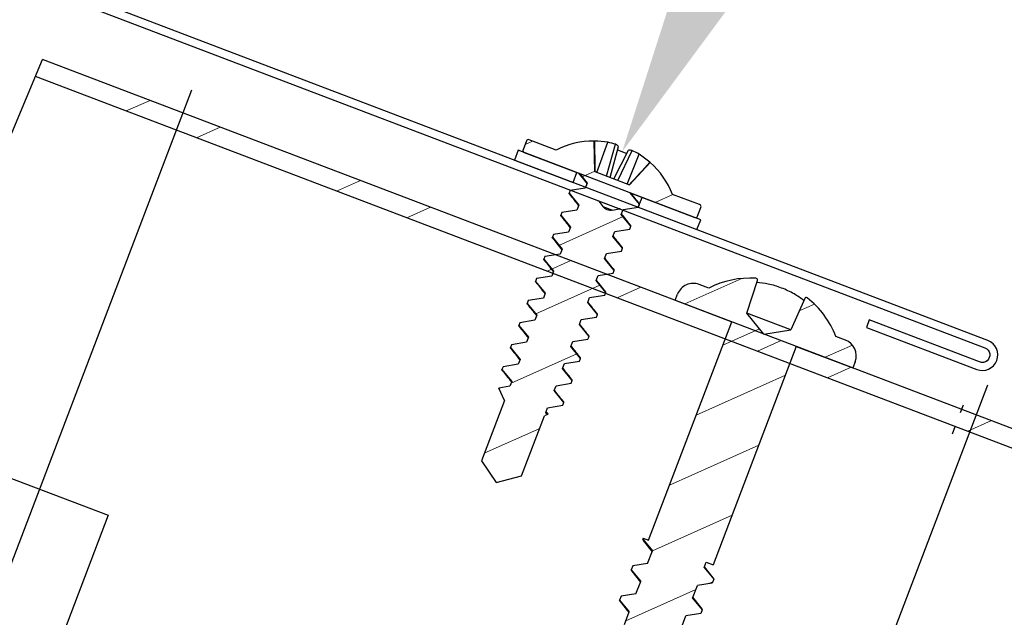
# Model space of a CAD drawing. Units: inches. Extents: x -124 to 246, y -478 to -60.
# Drawn here: x 223 to 225, y -135 to -133 of the extents above; entities that cross this region are included whole.
import ezdxf
from ezdxf import colors
from ezdxf.entities.mleader import LeaderData, LeaderLine
from ezdxf.math import Vec2, Vec3

# ---------------------------------------------------------------- set-up
doc = ezdxf.new("R2010")
doc.units = ezdxf.units.IN
doc.header["$MEASUREMENT"] = 0
doc.layers.get('0').update_dxf_attribs({"color": 9})
for name, color, linetype in [('DIMENSION', 4, 'Continuous'), ('TESLA Fasteners (Self-tap Screw)', 253, 'Continuous'), ('TESLA Metal Tile (Ripped)', 40, 'Continuous')]:
    doc.layers.add(name, color=color, linetype=linetype)
doc.layers.add('VIEWPORT - NO PLOT', color=5, linetype='Continuous', plot=False)
doc.styles.add('SLDTEXTSTYLE0', font='TXT', dxfattribs={"width": 0.75})
doc.styles.get("Standard").update_dxf_attribs({"font": 'arial.ttf'})
doc.dimstyles.get("Standard").update_dxf_attribs({"dimtxt": 0.18, "dimasz": 0.18, "dimexe": 0.18, "dimexo": 0.0625, "dimgap": 0.09, "dimtad": 0, "dimtih": 1, "dimtoh": 1, "dimdec": 4, "dimzin": 0, "dimdsep": 46, "dimtxsty": 'Standard', "dimcen": 0.09, "dimadec": 0, "dimazin": 0, "dimtfac": 1, "dimtdec": 4, "dimtofl": 0, "dimtmove": 0, "dimatfit": 3, "dimfxl": 1, "dimtolj": 1, "dimtzin": 0, "dimarcsym": 0})

# ---------------------------------------------------------------- blocks, each defined once
blk = doc.blocks.new('Self Tap Screw WSHR 8 18 x 0.75 IN')
at = {"layer": 'TESLA Fasteners (Self-tap Screw)', "linetype": 'Continuous', "lineweight": 18}
h = blk.add_hatch(dxfattribs=at)
h.set_pattern_fill('ANSI31', color=256, angle=22.9685, style=0)
h.set_pattern_definition([(67.9685, (106.07158, 46.57739), (-0.1158722, 0.0468895), [])])
edge = h.paths.add_edge_path(flags=0)
edge.add_line((109.8527, 51.7328), (109.9132, 51.7199))
edge.add_line((109.9132, 51.7199), (109.946, 51.7723))
edge.add_line((109.946, 51.7723), (109.8866, 51.9123))
edge.add_line((109.8866, 51.9123), (109.8893, 51.9189))
edge.add_spline(control_points=[(109.8893, 51.9189), (109.8874, 51.9191), (109.8855, 51.9193), (109.8836, 51.9195)], knot_values=[0.001262, 0.001262, 0.001262, 0.001262, 0.001408, 0.001408, 0.001408, 0.001408], weights=[1, 1, 1, 1], degree=3, periodic=0)
edge.add_line((109.8836, 51.9195), (109.8788, 51.9308))
edge.add_line((109.8788, 51.9308), (109.9006, 51.9597))
edge.add_line((109.9006, 51.9597), (109.8979, 51.9661))
edge.add_line((109.8979, 51.9661), (109.862, 51.9705))
edge.add_line((109.862, 51.9705), (109.8571, 51.982))
edge.add_line((109.8571, 51.982), (109.8789, 52.0109))
edge.add_line((109.8789, 52.0109), (109.8762, 52.0172))
edge.add_line((109.8762, 52.0172), (109.8403, 52.0217))
edge.add_line((109.8403, 52.0217), (109.8354, 52.0331))
edge.add_line((109.8354, 52.0331), (109.8572, 52.062))
edge.add_line((109.8572, 52.062), (109.8545, 52.0684))
edge.add_line((109.8545, 52.0684), (109.8186, 52.0728))
edge.add_line((109.8186, 52.0728), (109.8137, 52.0843))
edge.add_line((109.8137, 52.0843), (109.8355, 52.1132))
edge.add_line((109.8355, 52.1132), (109.8328, 52.1195))
edge.add_line((109.8328, 52.1195), (109.7969, 52.124))
edge.add_line((109.7969, 52.124), (109.7921, 52.1354))
edge.add_line((109.7921, 52.1354), (109.8139, 52.1643))
edge.add_line((109.8139, 52.1643), (109.8112, 52.1707))
edge.add_line((109.8112, 52.1707), (109.7752, 52.1751))
edge.add_line((109.7752, 52.1751), (109.7704, 52.1866))
edge.add_line((109.7704, 52.1866), (109.7922, 52.2155))
edge.add_line((109.7922, 52.2155), (109.7895, 52.2219))
edge.add_line((109.7895, 52.2219), (109.7536, 52.2263))
edge.add_line((109.7536, 52.2263), (109.7487, 52.2378))
edge.add_line((109.7487, 52.2378), (109.7705, 52.2667))
edge.add_line((109.7705, 52.2667), (109.7678, 52.273))
edge.add_line((109.7678, 52.273), (109.7319, 52.2774))
edge.add_line((109.7319, 52.2774), (109.727, 52.2889))
edge.add_line((109.727, 52.2889), (109.7488, 52.3178))
edge.add_line((109.7488, 52.3178), (109.7461, 52.3242))
edge.add_line((109.7461, 52.3242), (109.7102, 52.3286))
edge.add_line((109.7102, 52.3286), (109.7053, 52.3401))
edge.add_line((109.7053, 52.3401), (109.7271, 52.369))
edge.add_line((109.7271, 52.369), (109.7244, 52.3753))
edge.add_line((109.7244, 52.3753), (109.6885, 52.3797))
edge.add_line((109.6885, 52.3797), (109.6837, 52.3912))
edge.add_line((109.6837, 52.3912), (109.7055, 52.4201))
edge.add_line((109.7055, 52.4201), (109.7028, 52.4265))
edge.add_line((109.7028, 52.4265), (109.6683, 52.4307))
edge.add_line((109.6683, 52.4307), (109.8185, 52.4943))
edge.add_arc((109.8165, 52.4989), 0.005, 292.9685, 382.9685)
edge.add_line((109.8211, 52.5009), (109.8124, 52.5215))
edge.add_arc((109.8078, 52.5195), 0.005, 22.9685, 112.9685)
edge.add_line((109.8058, 52.5241), (109.7429, 52.4974))
edge.add_arc((109.6602, 52.3168), 0.1987, 65.3823, 92.1192)
edge.add_line((109.6528, 52.5154), (109.654, 52.4431))
edge.add_line((109.654, 52.4431), (109.5737, 52.4091))
edge.add_line((109.5737, 52.4091), (109.5226, 52.4602))
edge.add_arc((109.6602, 52.3168), 0.1987, 133.8178, 160.5548)
edge.add_line((109.4728, 52.383), (109.4099, 52.3563))
edge.add_arc((109.4119, 52.3517), 0.005, 112.9685, 202.9685)
edge.add_line((109.4073, 52.3498), (109.416, 52.3292))
edge.add_arc((109.4206, 52.3311), 0.005, 202.9685, 292.9685)
edge.add_line((109.4225, 52.3265), (109.5506, 52.3808))
edge.add_line((109.5506, 52.3808), (109.5795, 52.3773))
edge.add_line((109.5795, 52.3773), (109.5844, 52.3658))
edge.add_line((109.5844, 52.3658), (109.5626, 52.3369))
edge.add_line((109.5626, 52.3369), (109.5653, 52.3305))
edge.add_line((109.5653, 52.3305), (109.6012, 52.3261))
edge.add_line((109.6012, 52.3261), (109.6061, 52.3146))
edge.add_line((109.6061, 52.3146), (109.5843, 52.2857))
edge.add_line((109.5843, 52.2857), (109.587, 52.2794))
edge.add_line((109.587, 52.2794), (109.6229, 52.275))
edge.add_line((109.6229, 52.275), (109.6278, 52.2635))
edge.add_line((109.6278, 52.2635), (109.606, 52.2346))
edge.add_line((109.606, 52.2346), (109.6087, 52.2282))
edge.add_line((109.6087, 52.2282), (109.6446, 52.2238))
edge.add_line((109.6446, 52.2238), (109.6494, 52.2123))
edge.add_line((109.6494, 52.2123), (109.6276, 52.1834))
edge.add_line((109.6276, 52.1834), (109.6303, 52.1771))
edge.add_line((109.6303, 52.1771), (109.6663, 52.1726))
edge.add_line((109.6663, 52.1726), (109.6711, 52.1612))
edge.add_line((109.6711, 52.1612), (109.6493, 52.1323))
edge.add_line((109.6493, 52.1323), (109.652, 52.1259))
edge.add_line((109.652, 52.1259), (109.6879, 52.1215))
edge.add_line((109.6879, 52.1215), (109.6928, 52.11))
edge.add_line((109.6928, 52.11), (109.671, 52.0811))
edge.add_line((109.671, 52.0811), (109.6737, 52.0748))
edge.add_line((109.6737, 52.0748), (109.7096, 52.0703))
edge.add_line((109.7096, 52.0703), (109.7145, 52.0589))
edge.add_line((109.7145, 52.0589), (109.6927, 52.03))
edge.add_line((109.6927, 52.03), (109.6954, 52.0236))
edge.add_line((109.6954, 52.0236), (109.7313, 52.0192))
edge.add_line((109.7313, 52.0192), (109.7362, 52.0077))
edge.add_line((109.7362, 52.0077), (109.7144, 51.9788))
edge.add_line((109.7144, 51.9788), (109.7171, 51.9725))
edge.add_line((109.7171, 51.9725), (109.753, 51.968))
edge.add_line((109.753, 51.968), (109.7579, 51.9566))
edge.add_line((109.7579, 51.9566), (109.7361, 51.9277))
edge.add_line((109.7361, 51.9277), (109.7387, 51.9213))
edge.add_line((109.7387, 51.9213), (109.7747, 51.9169))
edge.add_line((109.7747, 51.9169), (109.7795, 51.9054))
edge.add_line((109.7795, 51.9054), (109.7639, 51.8847))
edge.add_line((109.7639, 51.8847), (109.7934, 51.8728))
edge.add_line((109.7934, 51.8728), (109.8527, 51.7328))
at = {"layer": 'TESLA Fasteners (Self-tap Screw)', "linetype": 'Continuous', "lineweight": 25}
for p, q in [((109.6271, 52.4317), (109.6025, 52.5058)), ((109.649, 52.441), (109.6209, 52.5112)), ((109.6519, 52.515), (109.6528, 52.5154)), ((109.6528, 52.5154), (109.654, 52.4431)), ((109.8058, 52.5241), (109.7429, 52.4974)), ((109.8211, 52.5009), (109.8124, 52.5215)), ((109.5788, 52.4112), (109.5478, 52.4802)), ((109.6006, 52.4205), (109.5645, 52.4897)), ((109.6097, 52.4243), (109.5729, 52.4908)), ((109.5771, 52.4833), (109.5984, 52.4923)), ((109.618, 52.4279), (109.5959, 52.5006)), ((109.6683, 52.4307), (109.8185, 52.4943)), ((109.5226, 52.4602), (109.5235, 52.4606)), ((109.5737, 52.4091), (109.5226, 52.4602)), ((109.5737, 52.4091), (109.654, 52.4431)), ((109.7028, 52.4265), (109.6683, 52.4307)), ((109.6837, 52.3912), (109.7055, 52.4201)), ((109.7055, 52.4201), (109.7028, 52.4265)), ((109.6885, 52.3797), (109.6837, 52.3912)), ((109.4728, 52.383), (109.4099, 52.3563)), ((109.4225, 52.3265), (109.5506, 52.3808)), ((109.5506, 52.3808), (109.5795, 52.3773)), ((109.5844, 52.3658), (109.5626, 52.3369)), ((109.5795, 52.3773), (109.5844, 52.3658)), ((109.7244, 52.3753), (109.6885, 52.3797)), ((109.7053, 52.3401), (109.7271, 52.369)), ((109.7271, 52.369), (109.7244, 52.3753)), ((109.4073, 52.3498), (109.416, 52.3292)), ((109.7102, 52.3286), (109.7053, 52.3401)), ((109.5626, 52.3369), (109.5653, 52.3305)), ((109.5653, 52.3305), (109.6012, 52.3261)), ((109.6012, 52.3261), (109.6061, 52.3146)), ((109.7461, 52.3242), (109.7102, 52.3286)), ((109.727, 52.2889), (109.7488, 52.3178)), ((109.7488, 52.3178), (109.7461, 52.3242)), ((109.6061, 52.3146), (109.5843, 52.2857)), ((109.5843, 52.2857), (109.587, 52.2794)), ((109.587, 52.2794), (109.6229, 52.275)), ((109.6229, 52.275), (109.6278, 52.2635)), ((109.7319, 52.2774), (109.727, 52.2889)), ((109.7678, 52.273), (109.7319, 52.2774)), ((109.7705, 52.2667), (109.7678, 52.273)), ((109.6278, 52.2635), (109.606, 52.2346)), ((109.7487, 52.2378), (109.7705, 52.2667)), ((109.606, 52.2346), (109.6087, 52.2282)), ((109.6087, 52.2282), (109.6446, 52.2238)), ((109.6446, 52.2238), (109.6494, 52.2123)), ((109.7536, 52.2263), (109.7487, 52.2378)), ((109.7895, 52.2219), (109.7536, 52.2263)), ((109.6494, 52.2123), (109.6276, 52.1834)), ((109.7704, 52.1866), (109.7922, 52.2155)), ((109.7922, 52.2155), (109.7895, 52.2219)), ((109.6276, 52.1834), (109.6303, 52.1771)), ((109.6303, 52.1771), (109.6663, 52.1726)), ((109.7752, 52.1751), (109.7704, 52.1866)), ((109.6711, 52.1612), (109.6493, 52.1323)), ((109.6663, 52.1726), (109.6711, 52.1612)), ((109.8112, 52.1707), (109.7752, 52.1751)), ((109.7921, 52.1354), (109.8139, 52.1643)), ((109.8139, 52.1643), (109.8112, 52.1707)), ((109.6493, 52.1323), (109.652, 52.1259)), ((109.7969, 52.124), (109.7921, 52.1354)), ((109.652, 52.1259), (109.6879, 52.1215)), ((109.6928, 52.11), (109.671, 52.0811)), ((109.6879, 52.1215), (109.6928, 52.11)), ((109.8328, 52.1195), (109.7969, 52.124)), ((109.8137, 52.0843), (109.8355, 52.1132)), ((109.8355, 52.1132), (109.8328, 52.1195)), ((109.8186, 52.0728), (109.8137, 52.0843)), ((109.671, 52.0811), (109.6737, 52.0748)), ((109.6737, 52.0748), (109.7096, 52.0703)), ((109.7096, 52.0703), (109.7145, 52.0589)), ((109.8545, 52.0684), (109.8186, 52.0728)), ((109.8354, 52.0331), (109.8572, 52.062)), ((109.8572, 52.062), (109.8545, 52.0684)), ((109.7145, 52.0589), (109.6927, 52.03)), ((109.6927, 52.03), (109.6954, 52.0236)), ((109.6954, 52.0236), (109.7313, 52.0192)), ((109.7313, 52.0192), (109.7362, 52.0077)), ((109.8403, 52.0217), (109.8354, 52.0331)), ((109.8762, 52.0172), (109.8403, 52.0217)), ((109.8789, 52.0109), (109.8762, 52.0172)), ((109.7362, 52.0077), (109.7144, 51.9788)), ((109.8571, 51.982), (109.8789, 52.0109)), ((109.7144, 51.9788), (109.7171, 51.9725)), ((109.7171, 51.9725), (109.753, 51.968)), ((109.753, 51.968), (109.7579, 51.9566)), ((109.862, 51.9705), (109.8571, 51.982)), ((109.8979, 51.9661), (109.862, 51.9705)), ((109.7579, 51.9566), (109.7361, 51.9277)), ((109.8788, 51.9308), (109.9006, 51.9597)), ((109.9006, 51.9597), (109.8979, 51.9661)), ((109.7361, 51.9277), (109.7387, 51.9213)), ((109.7387, 51.9213), (109.7747, 51.9169)), ((109.8836, 51.9195), (109.8788, 51.9308)), ((109.8874, 51.9209), (109.8827, 51.9215)), ((109.7795, 51.9054), (109.7639, 51.8847)), ((109.7747, 51.9169), (109.7795, 51.9054)), ((109.8893, 51.9189), (109.8866, 51.9123)), ((109.946, 51.7723), (109.8866, 51.9123)), ((109.7934, 51.8728), (109.7639, 51.8847)), ((109.7934, 51.8728), (109.8527, 51.7328)), ((109.9132, 51.7199), (109.946, 51.7723)), ((109.8527, 51.7328), (109.9132, 51.7199))]:
    blk.add_line(p, q, dxfattribs=at)
at = {"layer": 'TESLA Fasteners (Self-tap Screw)'}
for points in [[(109.7058, 52.4194), (109.842, 52.4772), (109.8323, 52.5002), (109.4087, 52.3207), (109.4185, 52.2977), (109.5548, 52.3554)], [(109.7058, 52.4194), (109.696, 52.4424)], [(109.5548, 52.3554), (109.545, 52.3784)]]:
    blk.add_lwpolyline(points, dxfattribs=at)
at = {"layer": 'TESLA Fasteners (Self-tap Screw)', "linetype": 'Continuous', "lineweight": 25}
for centre, radius, start, end in [((109.8078, 52.5195), 0.005, 22.9685, 112.9685), ((109.6207, 52.476), 0.0349, 121.4566, 135.3711), ((109.6587, 52.3469), 0.1685, 102.9653, 109.4941), ((109.6606, 52.3158), 0.1993, 92.5011, 101.4944), ((109.6602, 52.3168), 0.1987, 65.3823, 92.1192), ((109.6606, 52.3158), 0.1993, 124.4426, 133.4359), ((109.6395, 52.3388), 0.1685, 116.4429, 122.9717), ((109.5732, 52.4559), 0.0349, 90.566, 104.4805), ((109.8165, 52.4989), 0.005, 292.9685, 22.9685), ((109.6602, 52.3168), 0.1987, 133.8178, 160.5548), ((109.4119, 52.3517), 0.005, 112.9685, 202.9685), ((109.4206, 52.3311), 0.005, 202.9685, 292.9685)]:
    blk.add_arc(centre, radius, start, end, dxfattribs=at)
for points in [[(109.6519, 52.515), (109.6526, 52.491), (109.6532, 52.467), (109.6538, 52.443)], [(109.5235, 52.4606), (109.5403, 52.4434), (109.5571, 52.4263), (109.5739, 52.4092)], [(109.8893, 51.9189), (109.8874, 51.9191), (109.8855, 51.9193), (109.8836, 51.9195)]]:
    blk.add_open_spline(points, degree=3, dxfattribs=at)
for points, knots in [([(109.6988, 52.4276), (109.693, 52.4284), (109.6835, 52.4297), (109.674, 52.431), (109.6703, 52.4316)], [0, 0, 0, 0, 0.603189, 1, 1, 1, 1]), ([(109.7028, 52.4265), (109.7024, 52.4269), (109.7018, 52.4276), (109.6996, 52.4275), (109.6987, 52.4275)], [0, 0, 0, 0, 0.572871, 1, 1, 1, 1]), ([(109.5493, 52.3802), (109.5534, 52.3796), (109.5637, 52.3783), (109.574, 52.3768), (109.5801, 52.376)], [0, 0, 0, 0, 0.4060175, 1, 1, 1, 1]), ([(109.7205, 52.3764), (109.7145, 52.3772), (109.7036, 52.3787), (109.6928, 52.3803), (109.688, 52.381)], [0, 0, 0, 0, 0.549971, 1, 1, 1, 1]), ([(109.7244, 52.3753), (109.7241, 52.3757), (109.7235, 52.3764), (109.7213, 52.3764), (109.7203, 52.3763)], [0, 0, 0, 0, 0.572865, 1, 1, 1, 1]), ([(109.5675, 52.3296), (109.5673, 52.3296), (109.5658, 52.3296), (109.5655, 52.3301), (109.5653, 52.3305)], [0, 0, 0, 0, 0.153835, 1, 1, 1, 1]), ([(109.5673, 52.3295), (109.5727, 52.3288), (109.5842, 52.3273), (109.5957, 52.3257), (109.6018, 52.3248)], [0, 0, 0, 0, 0.468168, 1, 1, 1, 1]), ([(109.7422, 52.3253), (109.7362, 52.3261), (109.7253, 52.3276), (109.7145, 52.3291), (109.7097, 52.3298)], [0, 0, 0, 0, 0.5499714, 1, 1, 1, 1]), ([(109.7461, 52.3242), (109.7458, 52.3246), (109.7452, 52.3253), (109.743, 52.3252), (109.742, 52.3252)], [0, 0, 0, 0, 0.572865, 1, 1, 1, 1]), ([(109.5891, 52.2784), (109.5889, 52.2784), (109.5875, 52.2784), (109.5872, 52.279), (109.587, 52.2794)], [0, 0, 0, 0, 0.153835, 1, 1, 1, 1]), ([(109.589, 52.2784), (109.5944, 52.2776), (109.6059, 52.2761), (109.6173, 52.2745), (109.6234, 52.2737)], [0, 0, 0, 0, 0.4681685, 1, 1, 1, 1]), ([(109.7639, 52.2741), (109.7579, 52.2749), (109.747, 52.2764), (109.7362, 52.278), (109.7314, 52.2787)], [0, 0, 0, 0, 0.549971, 1, 1, 1, 1]), ([(109.7678, 52.273), (109.7675, 52.2734), (109.7669, 52.2741), (109.7647, 52.2741), (109.7637, 52.274)], [0, 0, 0, 0, 0.572865, 1, 1, 1, 1]), ([(109.6108, 52.2273), (109.6106, 52.2273), (109.6092, 52.2273), (109.6089, 52.2278), (109.6087, 52.2282)], [0, 0, 0, 0, 0.153835, 1, 1, 1, 1]), ([(109.6107, 52.2272), (109.6161, 52.2265), (109.6276, 52.225), (109.639, 52.2234), (109.6451, 52.2225)], [0, 0, 0, 0, 0.468168, 1, 1, 1, 1]), ([(109.7856, 52.223), (109.7796, 52.2238), (109.7686, 52.2253), (109.7579, 52.2268), (109.753, 52.2275)], [0, 0, 0, 0, 0.549971, 1, 1, 1, 1]), ([(109.7895, 52.2219), (109.7892, 52.2222), (109.7886, 52.2229), (109.7863, 52.2229), (109.7854, 52.2229)], [0, 0, 0, 0, 0.572865, 1, 1, 1, 1]), ([(109.6325, 52.1761), (109.6323, 52.1761), (109.6309, 52.1761), (109.6306, 52.1766), (109.6303, 52.1771)], [0, 0, 0, 0, 0.153835, 1, 1, 1, 1]), ([(109.8072, 52.1718), (109.8012, 52.1726), (109.7903, 52.1741), (109.7796, 52.1757), (109.7747, 52.1764)], [0, 0, 0, 0, 0.549971, 1, 1, 1, 1]), ([(109.6324, 52.176), (109.6377, 52.1753), (109.6492, 52.1738), (109.6607, 52.1722), (109.6668, 52.1714)], [0, 0, 0, 0, 0.4681685, 1, 1, 1, 1]), ([(109.8112, 52.1707), (109.8108, 52.1711), (109.8102, 52.1718), (109.808, 52.1717), (109.8071, 52.1717)], [0, 0, 0, 0, 0.572865, 1, 1, 1, 1]), ([(109.6542, 52.125), (109.654, 52.125), (109.6526, 52.125), (109.6523, 52.1255), (109.652, 52.1259)], [0, 0, 0, 0, 0.153835, 1, 1, 1, 1]), ([(109.654, 52.1249), (109.6594, 52.1242), (109.6709, 52.1227), (109.6824, 52.1211), (109.6885, 52.1202)], [0, 0, 0, 0, 0.468168, 1, 1, 1, 1]), ([(109.8289, 52.1207), (109.8229, 52.1215), (109.812, 52.123), (109.8012, 52.1245), (109.7964, 52.1252)], [0, 0, 0, 0, 0.549971, 1, 1, 1, 1]), ([(109.8328, 52.1195), (109.8325, 52.1199), (109.8319, 52.1206), (109.8297, 52.1206), (109.8287, 52.1206)], [0, 0, 0, 0, 0.572865, 1, 1, 1, 1]), ([(109.6759, 52.0738), (109.6757, 52.0738), (109.6742, 52.0738), (109.674, 52.0743), (109.6737, 52.0748)], [0, 0, 0, 0, 0.1538345, 1, 1, 1, 1]), ([(109.6757, 52.0737), (109.6811, 52.073), (109.6926, 52.0715), (109.7041, 52.0699), (109.7102, 52.0691)], [0, 0, 0, 0, 0.468168, 1, 1, 1, 1]), ([(109.8506, 52.0695), (109.8446, 52.0703), (109.8337, 52.0718), (109.8229, 52.0734), (109.8181, 52.0741)], [0, 0, 0, 0, 0.549971, 1, 1, 1, 1]), ([(109.8545, 52.0684), (109.8542, 52.0688), (109.8536, 52.0695), (109.8514, 52.0694), (109.8504, 52.0694)], [0, 0, 0, 0, 0.572865, 1, 1, 1, 1]), ([(109.6976, 52.0226), (109.6973, 52.0226), (109.6959, 52.0227), (109.6956, 52.0232), (109.6954, 52.0236)], [0, 0, 0, 0, 0.1538345, 1, 1, 1, 1]), ([(109.6974, 52.0226), (109.7028, 52.0219), (109.7143, 52.0204), (109.7258, 52.0188), (109.7319, 52.0179)], [0, 0, 0, 0, 0.468168, 1, 1, 1, 1]), ([(109.8723, 52.0183), (109.8663, 52.0192), (109.8554, 52.0206), (109.8446, 52.0222), (109.8398, 52.0229)], [0, 0, 0, 0, 0.549971, 1, 1, 1, 1]), ([(109.8762, 52.0172), (109.8759, 52.0176), (109.8753, 52.0183), (109.8731, 52.0183), (109.8721, 52.0183)], [0, 0, 0, 0, 0.572865, 1, 1, 1, 1]), ([(109.7192, 51.9715), (109.719, 51.9715), (109.7176, 51.9715), (109.7173, 51.972), (109.7171, 51.9725)], [0, 0, 0, 0, 0.153835, 1, 1, 1, 1]), ([(109.7191, 51.9714), (109.7245, 51.9707), (109.736, 51.9692), (109.7474, 51.9676), (109.7535, 51.9668)], [0, 0, 0, 0, 0.468168, 1, 1, 1, 1]), ([(109.894, 51.9672), (109.888, 51.968), (109.8771, 51.9695), (109.8663, 51.971), (109.8614, 51.9717)], [0, 0, 0, 0, 0.549971, 1, 1, 1, 1]), ([(109.8979, 51.9661), (109.8976, 51.9665), (109.897, 51.9672), (109.8947, 51.9671), (109.8938, 51.9671)], [0, 0, 0, 0, 0.572865, 1, 1, 1, 1]), ([(109.7409, 51.9203), (109.7407, 51.9203), (109.7393, 51.9204), (109.739, 51.9209), (109.7387, 51.9213)], [0, 0, 0, 0, 0.153835, 1, 1, 1, 1]), ([(109.7408, 51.9203), (109.7462, 51.9196), (109.7577, 51.918), (109.7691, 51.9164), (109.7752, 51.9156)], [0, 0, 0, 0, 0.468168, 1, 1, 1, 1]), ([(109.8874, 51.9209), (109.8874, 51.9209), (109.8879, 51.9209), (109.8885, 51.9207), (109.8892, 51.9203), (109.8895, 51.9198), (109.8895, 51.9194), (109.8894, 51.9191), (109.8893, 51.9189)], [0, 0, 0, 0, 0.007389, 0.246542, 0.490792, 0.7368, 0.868264, 1, 1, 1, 1])]:
    blk.add_open_spline(points, degree=3, knots=knots, dxfattribs=at)
blk = doc.blocks.new('*D548')
at = {"layer": 'Defpoints', "color": 0, "transparency": 16777216}
for p in [(223.0719, -133.2713), (224.9475, -133.9666), (222.0199, -136.0334)]:
    blk.add_point(p, dxfattribs=at)
at = {"layer": 'DIMENSION', "color": 0, "lineweight": -2, "transparency": 16777216}
for p, q in [((223.0497, -133.3297), (221.9559, -136.2016)), ((224.9252, -134.0251), (223.8251, -136.9135)), ((222.1881, -136.0974), (222.2084, -136.1051)), ((223.721, -136.6812), (223.5636, -136.6213))]:
    blk.add_line(p, q, dxfattribs=at)
at = {"layer": 'DIMENSION', "color": 0, "transparency": 16777216}
for points in [[(222.1988, -136.0694), (222.1775, -136.1255), (222.0199, -136.0334)], [(223.7317, -136.6532), (223.7103, -136.7093), (223.8892, -136.7453)]]:
    blk.add_solid(points, dxfattribs=at)
at = {"layer": 'DIMENSION', "color": 0, "transparency": 16777216, "insert": (222.886, -136.3632), "char_height": 0.2, "width": 0.77395, "attachment_point": 5, "rotation": 338.2133, "style": 'SLDTEXTSTYLE0'}
blk.add_mtext('\\A1;2" MIN\\POVERLAP', dxfattribs=at)
blk = doc.blocks.new('Wood Screw_10-13x2.375 IN')
at = {"layer": 'TESLA Fasteners (Self-tap Screw)', "linetype": 'Continuous', "lineweight": 18}
h = blk.add_hatch(dxfattribs=at)
h.set_pattern_fill('ANSI31', color=256, scale=0.03934, style=0)
h.set_pattern_definition([(45, (86.9554, 86.03539), (-0.0883217, 0.0883217), [])])
edge = h.paths.add_edge_path(flags=0)
edge.add_line((93.1482, 89.9129), (93.1483, 89.9131))
edge.add_line((93.1483, 89.9131), (93.2196, 90.1791))
edge.add_line((93.2196, 90.1791), (93.2123, 90.1833))
edge.add_line((93.2123, 90.1833), (93.2123, 90.2149))
edge.add_line((93.2123, 90.2149), (93.2323, 90.2265))
edge.add_line((93.2323, 90.2265), (93.2374, 90.2456))
edge.add_line((93.2374, 90.2456), (93.2123, 90.2602))
edge.add_line((93.2123, 90.2602), (93.2123, 90.2918))
edge.add_line((93.2123, 90.2918), (93.2431, 90.3096))
edge.add_line((93.2431, 90.3096), (93.2431, 90.3192))
edge.add_line((93.2431, 90.3192), (93.2123, 90.337))
edge.add_line((93.2123, 90.337), (93.2123, 90.3687))
edge.add_line((93.2123, 90.3687), (93.2431, 90.3865))
edge.add_line((93.2431, 90.3865), (93.2431, 90.3961))
edge.add_line((93.2431, 90.3961), (93.2123, 90.4139))
edge.add_line((93.2123, 90.4139), (93.2123, 90.4455))
edge.add_line((93.2123, 90.4455), (93.2431, 90.4633))
edge.add_line((93.2431, 90.4633), (93.2431, 90.4729))
edge.add_line((93.2431, 90.4729), (93.2123, 90.4908))
edge.add_line((93.2123, 90.4908), (93.2123, 90.5224))
edge.add_line((93.2123, 90.5224), (93.2431, 90.5402))
edge.add_line((93.2431, 90.5402), (93.2431, 90.5498))
edge.add_line((93.2431, 90.5498), (93.2123, 90.5676))
edge.add_line((93.2123, 90.5676), (93.2123, 90.5993))
edge.add_line((93.2123, 90.5993), (93.2431, 90.6171))
edge.add_line((93.2431, 90.6171), (93.2431, 90.6267))
edge.add_line((93.2431, 90.6267), (93.2123, 90.6445))
edge.add_line((93.2123, 90.6445), (93.2123, 90.6761))
edge.add_line((93.2123, 90.6761), (93.2431, 90.6939))
edge.add_line((93.2431, 90.6939), (93.2431, 90.7035))
edge.add_line((93.2431, 90.7035), (93.2123, 90.7214))
edge.add_line((93.2123, 90.7214), (93.2123, 90.753))
edge.add_line((93.2123, 90.753), (93.2431, 90.7708))
edge.add_line((93.2431, 90.7708), (93.2431, 90.7804))
edge.add_line((93.2431, 90.7804), (93.2123, 90.7982))
edge.add_line((93.2123, 90.7982), (93.2123, 90.8298))
edge.add_line((93.2123, 90.8298), (93.2431, 90.8477))
edge.add_line((93.2431, 90.8477), (93.2431, 90.8573))
edge.add_line((93.2431, 90.8573), (93.2123, 90.8751))
edge.add_line((93.2123, 90.8751), (93.2123, 90.9067))
edge.add_line((93.2123, 90.9067), (93.2431, 90.9245))
edge.add_line((93.2431, 90.9245), (93.2431, 90.9341))
edge.add_line((93.2431, 90.9341), (93.2123, 90.9519))
edge.add_line((93.2123, 90.9519), (93.2123, 90.9836))
edge.add_line((93.2123, 90.9836), (93.2431, 91.0014))
edge.add_line((93.2431, 91.0014), (93.2431, 91.011))
edge.add_line((93.2431, 91.011), (93.2123, 91.0288))
edge.add_line((93.2123, 91.0288), (93.2123, 91.0604))
edge.add_line((93.2123, 91.0604), (93.2431, 91.0783))
edge.add_line((93.2431, 91.0783), (93.2431, 91.0879))
edge.add_line((93.2431, 91.0879), (93.2123, 91.1057))
edge.add_line((93.2123, 91.1057), (93.2123, 91.1373))
edge.add_line((93.2123, 91.1373), (93.2431, 91.1551))
edge.add_line((93.2431, 91.1551), (93.2431, 91.1647))
edge.add_line((93.2431, 91.1647), (93.2123, 91.1825))
edge.add_line((93.2123, 91.1825), (93.2123, 91.2142))
edge.add_line((93.2123, 91.2142), (93.2431, 91.232))
edge.add_line((93.2431, 91.232), (93.2431, 91.2416))
edge.add_line((93.2431, 91.2416), (93.2123, 91.2594))
edge.add_line((93.2123, 91.2594), (93.2123, 91.291))
edge.add_line((93.2123, 91.291), (93.2431, 91.3089))
edge.add_line((93.2431, 91.3089), (93.2431, 91.3185))
edge.add_line((93.2431, 91.3185), (93.2123, 91.3363))
edge.add_line((93.2123, 91.3363), (93.2123, 91.3679))
edge.add_line((93.2123, 91.3679), (93.2431, 91.3857))
edge.add_line((93.2431, 91.3857), (93.2431, 91.3953))
edge.add_line((93.2431, 91.3953), (93.2123, 91.4131))
edge.add_line((93.2123, 91.4131), (93.2123, 91.4448))
edge.add_line((93.2123, 91.4448), (93.2431, 91.4626))
edge.add_line((93.2431, 91.4626), (93.2431, 91.4722))
edge.add_line((93.2431, 91.4722), (93.2123, 91.49))
edge.add_line((93.2123, 91.49), (93.2123, 91.5216))
edge.add_line((93.2123, 91.5216), (93.2431, 91.5394))
edge.add_line((93.2431, 91.5394), (93.2431, 91.5491))
edge.add_line((93.2431, 91.5491), (93.2123, 91.5669))
edge.add_line((93.2123, 91.5669), (93.2123, 91.5985))
edge.add_line((93.2123, 91.5985), (93.2431, 91.6163))
edge.add_line((93.2431, 91.6163), (93.2431, 91.6259))
edge.add_line((93.2431, 91.6259), (93.2123, 91.6437))
edge.add_line((93.2123, 91.6437), (93.2123, 91.6754))
edge.add_line((93.2123, 91.6754), (93.2431, 91.6932))
edge.add_line((93.2431, 91.6932), (93.2431, 91.7028))
edge.add_line((93.2431, 91.7028), (93.2123, 91.7206))
edge.add_line((93.2123, 91.7206), (93.2123, 91.7342))
edge.add_line((93.2123, 91.7342), (93.2296, 91.7342))
edge.add_line((93.2296, 91.7342), (93.2296, 92.2849))
edge.add_line((93.2296, 92.2849), (93.372, 92.2849))
edge.add_line((93.372, 92.2849), (93.372, 92.3006))
edge.add_arc((93.3327, 92.3006), 0.0393, 0, 90)
edge.add_line((93.3327, 92.3399), (93.3086, 92.3399))
edge.add_arc((93.1482, 92.1947), 0.2163, 42.1481, 72.5601)
edge.add_arc((93.2119, 92.3974), 0.00393, 72.5601, 177.3048)
edge.add_line((93.2079, 92.3975), (93.2037, 92.3164))
edge.add_line((93.2037, 92.3164), (93.1482, 92.2844))
edge.add_line((93.1482, 92.2844), (93.0927, 92.3164))
edge.add_line((93.0927, 92.3164), (93.0885, 92.3976))
edge.add_arc((93.0846, 92.3974), 0.00393, 3, 107.4399)
edge.add_arc((93.1482, 92.1947), 0.2163, 107.4399, 137.8519)
edge.add_line((92.9878, 92.3399), (92.9637, 92.3399))
edge.add_arc((92.9637, 92.3006), 0.0393, 90, 180)
edge.add_line((92.9244, 92.3006), (92.9244, 92.2849))
edge.add_line((92.9244, 92.2849), (93.0668, 92.2849))
edge.add_line((93.0668, 92.2849), (93.0668, 91.7342))
edge.add_line((93.0668, 91.7342), (93.0533, 91.7342))
edge.add_line((93.0533, 91.7342), (93.0533, 91.7316))
edge.add_line((93.0533, 91.7316), (93.0841, 91.7138))
edge.add_line((93.0841, 91.7138), (93.0841, 91.6822))
edge.add_line((93.0841, 91.6822), (93.0533, 91.6644))
edge.add_line((93.0533, 91.6644), (93.0533, 91.6547))
edge.add_line((93.0533, 91.6547), (93.0841, 91.6369))
edge.add_line((93.0841, 91.6369), (93.0841, 91.6053))
edge.add_line((93.0841, 91.6053), (93.0533, 91.5875))
edge.add_line((93.0533, 91.5875), (93.0533, 91.5779))
edge.add_line((93.0533, 91.5779), (93.0841, 91.5601))
edge.add_line((93.0841, 91.5601), (93.0841, 91.5284))
edge.add_line((93.0841, 91.5284), (93.0533, 91.5106))
edge.add_line((93.0533, 91.5106), (93.0533, 91.501))
edge.add_line((93.0533, 91.501), (93.0841, 91.4832))
edge.add_line((93.0841, 91.4832), (93.0841, 91.4516))
edge.add_line((93.0841, 91.4516), (93.0533, 91.4338))
edge.add_line((93.0533, 91.4338), (93.0533, 91.4241))
edge.add_line((93.0533, 91.4241), (93.0841, 91.4063))
edge.add_line((93.0841, 91.4063), (93.0841, 91.3747))
edge.add_line((93.0841, 91.3747), (93.0533, 91.3569))
edge.add_line((93.0533, 91.3569), (93.0533, 91.3473))
edge.add_line((93.0533, 91.3473), (93.0841, 91.3295))
edge.add_line((93.0841, 91.3295), (93.0841, 91.2978))
edge.add_line((93.0841, 91.2978), (93.0533, 91.28))
edge.add_line((93.0533, 91.28), (93.0533, 91.2704))
edge.add_line((93.0533, 91.2704), (93.0841, 91.2526))
edge.add_line((93.0841, 91.2526), (93.0841, 91.221))
edge.add_line((93.0841, 91.221), (93.0533, 91.2032))
edge.add_line((93.0533, 91.2032), (93.0533, 91.1936))
edge.add_line((93.0533, 91.1936), (93.0841, 91.1757))
edge.add_line((93.0841, 91.1757), (93.0841, 91.1441))
edge.add_line((93.0841, 91.1441), (93.0533, 91.1263))
edge.add_line((93.0533, 91.1263), (93.0533, 91.1167))
edge.add_line((93.0533, 91.1167), (93.0841, 91.0989))
edge.add_line((93.0841, 91.0989), (93.0841, 91.0672))
edge.add_line((93.0841, 91.0672), (93.0533, 91.0494))
edge.add_line((93.0533, 91.0494), (93.0533, 91.0398))
edge.add_line((93.0533, 91.0398), (93.0841, 91.022))
edge.add_line((93.0841, 91.022), (93.0841, 90.9904))
edge.add_line((93.0841, 90.9904), (93.0533, 90.9726))
edge.add_line((93.0533, 90.9726), (93.0533, 90.963))
edge.add_line((93.0533, 90.963), (93.0841, 90.9451))
edge.add_line((93.0841, 90.9451), (93.0841, 90.9135))
edge.add_line((93.0841, 90.9135), (93.0533, 90.8957))
edge.add_line((93.0533, 90.8957), (93.0533, 90.8861))
edge.add_line((93.0533, 90.8861), (93.0841, 90.8683))
edge.add_line((93.0841, 90.8683), (93.0841, 90.8366))
edge.add_line((93.0841, 90.8366), (93.0533, 90.8188))
edge.add_line((93.0533, 90.8188), (93.0533, 90.8092))
edge.add_line((93.0533, 90.8092), (93.0841, 90.7914))
edge.add_line((93.0841, 90.7914), (93.0841, 90.7598))
edge.add_line((93.0841, 90.7598), (93.0533, 90.742))
edge.add_line((93.0533, 90.742), (93.0533, 90.7324))
edge.add_line((93.0533, 90.7324), (93.0841, 90.7146))
edge.add_line((93.0841, 90.7146), (93.0841, 90.6829))
edge.add_line((93.0841, 90.6829), (93.0533, 90.6651))
edge.add_line((93.0533, 90.6651), (93.0533, 90.6555))
edge.add_line((93.0533, 90.6555), (93.0841, 90.6377))
edge.add_line((93.0841, 90.6377), (93.0841, 90.6061))
edge.add_line((93.0841, 90.6061), (93.0533, 90.5882))
edge.add_line((93.0533, 90.5882), (93.0533, 90.5786))
edge.add_line((93.0533, 90.5786), (93.0841, 90.5608))
edge.add_line((93.0841, 90.5608), (93.0841, 90.5292))
edge.add_line((93.0841, 90.5292), (93.0533, 90.5114))
edge.add_line((93.0533, 90.5114), (93.0533, 90.5018))
edge.add_line((93.0533, 90.5018), (93.0841, 90.484))
edge.add_line((93.0841, 90.484), (93.0841, 90.4523))
edge.add_line((93.0841, 90.4523), (93.0533, 90.4345))
edge.add_line((93.0533, 90.4345), (93.0533, 90.4249))
edge.add_line((93.0533, 90.4249), (93.0841, 90.4071))
edge.add_line((93.0841, 90.4071), (93.0841, 90.3755))
edge.add_line((93.0841, 90.3755), (93.0533, 90.3576))
edge.add_line((93.0533, 90.3576), (93.0533, 90.348))
edge.add_line((93.0533, 90.348), (93.0841, 90.3302))
edge.add_line((93.0841, 90.3302), (93.0841, 90.2986))
edge.add_line((93.0841, 90.2986), (93.0533, 90.2808))
edge.add_line((93.0533, 90.2808), (93.0533, 90.2712))
edge.add_line((93.0533, 90.2712), (93.0841, 90.2534))
edge.add_line((93.0841, 90.2534), (93.0841, 90.2217))
edge.add_line((93.0841, 90.2217), (93.0679, 90.2124))
edge.add_line((93.0679, 90.2124), (93.0763, 90.181))
edge.add_line((93.0763, 90.181), (93.0841, 90.1765))
edge.add_line((93.0841, 90.1765), (93.0841, 90.1518))
edge.add_line((93.0841, 90.1518), (93.1481, 89.9131))
edge.add_line((93.1481, 89.9131), (93.1482, 89.9129))
at = {"layer": 'TESLA Fasteners (Self-tap Screw)', "linetype": 'Continuous', "lineweight": 25}
for p, q in [((93.0927, 92.3164), (93.0885, 92.3976)), ((93.2079, 92.3975), (93.2037, 92.3164)), ((92.9878, 92.3399), (92.9637, 92.3399)), ((93.3327, 92.3399), (93.3086, 92.3399)), ((93.1482, 92.2844), (93.0927, 92.3164)), ((93.1482, 92.3164), (93.0927, 92.3164)), ((93.1482, 92.2844), (93.2037, 92.3164)), ((93.2037, 92.3164), (93.1482, 92.3164)), ((92.9244, 92.2849), (92.9244, 92.3006)), ((93.372, 92.3006), (93.372, 92.2849)), ((92.9244, 92.2849), (93.0668, 92.2849)), ((93.0668, 91.7342), (93.0668, 92.2849)), ((93.2296, 92.2849), (93.372, 92.2849)), ((93.2296, 92.2849), (93.2296, 91.7342)), ((93.0533, 91.7342), (93.0533, 91.7316)), ((93.0533, 91.7342), (93.0668, 91.7342)), ((93.2123, 91.7342), (93.2296, 91.7342)), ((93.2123, 91.7206), (93.2123, 91.7342)), ((93.0533, 91.7316), (93.0841, 91.7138)), ((93.0561, 91.729), (93.0533, 91.7316)), ((93.0555, 91.729), (93.0841, 91.7118)), ((93.0841, 91.6822), (93.0841, 91.7138)), ((93.241, 91.7054), (93.2123, 91.7226)), ((93.2123, 91.7206), (93.2431, 91.7028)), ((93.2431, 91.6932), (93.2123, 91.6754)), ((93.2431, 91.7028), (93.2431, 91.6932)), ((93.0841, 91.6822), (93.0533, 91.6644)), ((93.0533, 91.6644), (93.0533, 91.6547)), ((93.2123, 91.6437), (93.2123, 91.6754)), ((93.0533, 91.6547), (93.0841, 91.6369)), ((93.0561, 91.6521), (93.0533, 91.6547)), ((93.0555, 91.6521), (93.0841, 91.635)), ((93.241, 91.6285), (93.2123, 91.6457)), ((93.2123, 91.6437), (93.2431, 91.6259)), ((93.0841, 91.6053), (93.0841, 91.6369)), ((93.2431, 91.6163), (93.2123, 91.5985)), ((93.2431, 91.6259), (93.2431, 91.6163)), ((93.0841, 91.6053), (93.0533, 91.5875)), ((93.2123, 91.5669), (93.2123, 91.5985)), ((93.0533, 91.5875), (93.0533, 91.5779)), ((93.0533, 91.5779), (93.0841, 91.5601)), ((93.0561, 91.5752), (93.0533, 91.5779)), ((93.0555, 91.5753), (93.0841, 91.5581)), ((93.0841, 91.5284), (93.0841, 91.5601))]:
    blk.add_line(p, q, dxfattribs=at)
for centre, radius, start, end in [((93.1482, 92.1947), 0.2163, 107.437, 137.8519), ((93.0846, 92.3974), 0.00393, 3, 107.4399), ((93.2119, 92.3974), 0.00393, 72.5601, 177.3048), ((93.1482, 92.1947), 0.2163, 42.1481, 72.5601), ((92.9637, 92.3006), 0.0393, 90, 180), ((93.3327, 92.3006), 0.0393, 0, 90)]:
    blk.add_arc(centre, radius, start, end, dxfattribs=at)
for points, knots in [([(93.2076, 92.3922), (93.1987, 92.3946), (93.1793, 92.3998), (93.1482, 92.4018), (93.1171, 92.3998), (93.0977, 92.3946), (93.0888, 92.3922)], [0, 0, 0, 0, 0.229279, 0.5, 0.770721, 1, 1, 1, 1]), ([(93.2431, 91.7028), (93.243, 91.7035), (93.2429, 91.7043), (93.241, 91.7052), (93.2407, 91.7054)], [0, 0, 0, 0, 0.812215, 1, 1, 1, 1]), ([(93.2431, 91.6259), (93.243, 91.6266), (93.2429, 91.6275), (93.241, 91.6284), (93.2407, 91.6285)], [0, 0, 0, 0, 0.812215, 1, 1, 1, 1])]:
    blk.add_open_spline(points, degree=3, knots=knots, dxfattribs=at)

msp = doc.modelspace()

# ---------------------------------------------------------------- linework, layer by layer
at = {"color": 3, "linetype": 'Continuous', "lineweight": 25}
for p, q in [((224.86808, -134.07226), (224.86135, -134.08992)), ((224.84874, -134.12303), (224.84202, -134.14069))]:
    msp.add_line(p, q, dxfattribs=at)
msp.add_lwpolyline([(222.09503, -132.86129), (224.91957, -133.93706, -1), (224.90696, -133.97017), (224.64684, -133.8711), (224.64011, -133.88876), (224.90023, -133.98783, 1), (224.9263, -133.9194), (222.10168, -132.84361)], format="xyb", dxfattribs=at)
msp.add_lwpolyline([(224.04233, -133.61258), (224.05754, -133.60941), (224.01, -133.5913), (224.01925, -133.60379)], dxfattribs=at)
msp.add_lwpolyline([(224.02954, -133.61156), (224.02947, -133.61153, -0.1432867), (224.01925, -133.60379), (224.04233, -133.61258, -0.1432867)], format="xyb", close=True, dxfattribs=at)
for centre, start, end in [((224.00683, -133.59364), 36.53306, 69.14995), ((224.05834, -133.61326), 69.14995, 101.76683)]:
    msp.add_arc(centre, 0.00394, start, end, dxfattribs=at)
at = {"layer": 'TESLA Metal Tile (Ripped)', "linetype": 'Continuous', "lineweight": 25}
for p, q in [((230.62417, -136.27484), (222.69877, -133.25714)), ((230.60876, -136.31531), (222.68206, -133.29712)), ((222.55961, -134.21942), (222.85395, -134.3315)), ((222.85395, -134.3315), (222.73158, -134.65289))]:
    msp.add_line(p, q, dxfattribs=at)
at = {"layer": 'TESLA Metal Tile (Ripped)', "linetype": 'Continuous', "lineweight": 18}
for p, q in [((222.95227, -133.35366), (222.89639, -133.37872)), ((223.11748, -133.41657), (223.0616, -133.44163)), ((223.44789, -133.54237), (223.39201, -133.56744)), ((223.6131, -133.60528), (223.55722, -133.63034)), ((223.94351, -133.73109), (223.88763, -133.75615)), ((224.10872, -133.79399), (224.05283, -133.81905)), ((224.43913, -133.9198), (224.38325, -133.94486)), ((224.60433, -133.98271), (224.54845, -134.00777)), ((224.93475, -134.10851), (224.87886, -134.13358))]:
    msp.add_line(p, q, dxfattribs=at)
at = {"layer": 'TESLA Metal Tile (Ripped)', "linetype": 'Continuous', "lineweight": 25}
msp.add_lwpolyline([(222.16002, -134.54683), (222.69877, -133.25714)], dxfattribs=at)

# ---------------------------------------------------------------- block references
at = {"layer": 'TESLA Fasteners (Self-tap Screw)', "rotation": 316.1814298376158}
msp.add_blockref('Self Tap Screw WSHR 8 18 x 0.75 IN', (108.65199, -95.47044), dxfattribs=at)
at = {"layer": 'TESLA Fasteners (Self-tap Screw)', "color": 0, "rotation": 339.1550217647386}
msp.add_blockref('Wood Screw_10-13x2.375 IN', (104.50894, -187.00318), dxfattribs=at)

# ---------------------------------------------------------------- dimensions: what is measured, and where the dimension line sits
at = {"layer": 'DIMENSION'}
dim = msp.add_linear_dim(base=(222.01992, -136.03336), p1=(224.94748, -133.96665), p2=(223.0719, -133.27129), angle=339.14995, text='2" MIN\\POVERLAP', dimstyle='Standard', override={"dimtxt": 0.2, "dimgap": 0.2, "dimtxsty": 'SLDTEXTSTYLE0'}, dxfattribs=at)
dim.commit()
dim.dimension.update_dxf_attribs({"geometry": '*D548', "text_midpoint": (222.88598, -136.3632), "dimtype": 160, "text_rotation": 338.21333})

# ---------------------------------------------------------------- leaders
at = {"layer": 'VIEWPORT - NO PLOT'}
ml = msp.add_multileader_mtext('Standard', dxfattribs=at)
ml.set_content('\\A1;#8-18 X {\\H0.7x;\\S3#4;\\H1.42857x;" STAINLESS STEEL SELF-TAP SCREW \\PW/ WASHER}', color=256, style='SLDTEXTSTYLE0')
ml.set_leader_properties(linetype='ByLayer')
ml.build(insert=Vec2(0, 0))
ml.multileader.update_dxf_attribs({"dogleg_length": 0.3759, "arrow_head_size": 0.5})
ctx = ml.context
ctx.base_point, ctx.char_height, ctx.arrow_head_size, ctx.landing_gap_size, ctx.plane_origin = Vec3(227.30695, -128.49091), 0.4, 0.5, 0.25, Vec3(215.11591, -224.77358)
notes = []
notes.append((ctx, [(0, (1, 1, 0), (226.61549, -128.49091), (1, 0), 0.69146, [(0, [(224.06479, -133.47465)], 0, [])])]))
ctx.mtext.insert, ctx.mtext.width, ctx.mtext.defined_height, ctx.mtext.flow_direction = Vec3(227.55695, -128.29091), 4.4695475, 0.52217, 5
for ctx, leaders in notes:
    for number, flags, end, landing, length, lines in leaders:
        leader = LeaderData()
        leader.index, (leader.has_last_leader_line, leader.has_dogleg_vector, leader.attachment_direction) = number, flags
        leader.last_leader_point, leader.dogleg_vector, leader.dogleg_length = Vec3(end), Vec3(landing), length
        for number, points, colour, breaks in lines:
            line = LeaderLine()
            line.index, line.vertices, line.color, line.breaks = number, Vec3.list(points), colors.encode_raw_color(colour), breaks
            leader.lines.append(line)
        ctx.leaders.append(leader)

doc.saveas('drawing.dxf')
